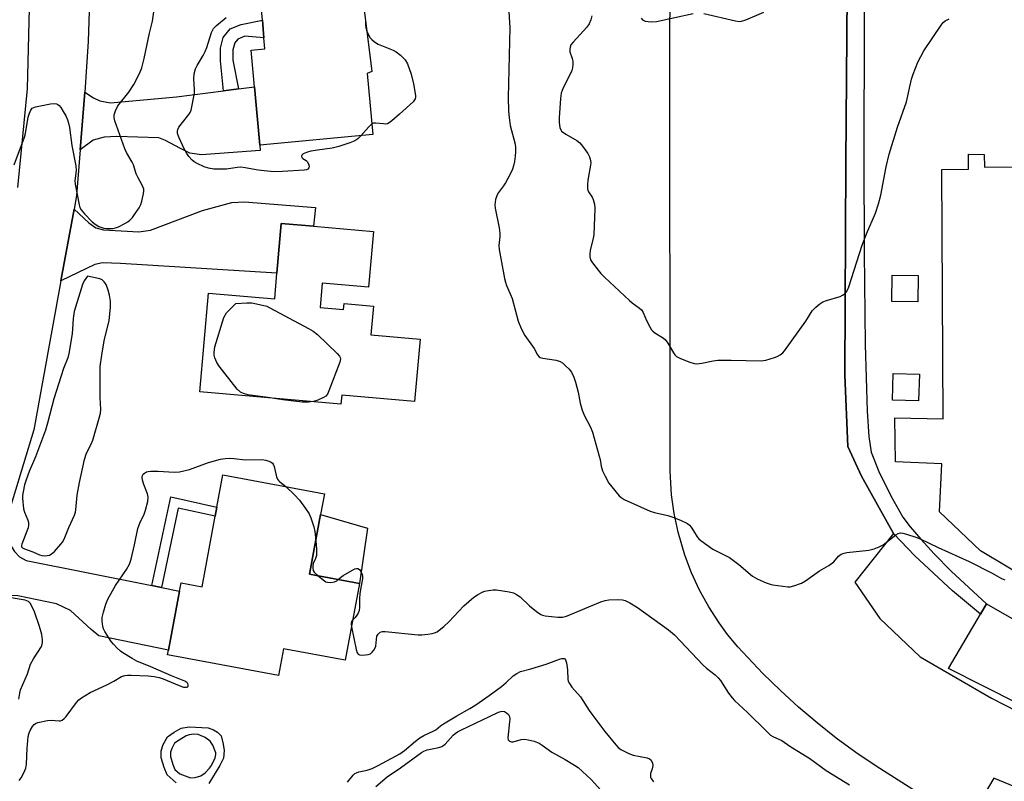
# Model space of a CAD drawing. Units: inches. Extents: x 1291765 to 1297765, y 541449 to 545449.
# Drawn here: x 1293335 to 1293654, y 544501 to 544748 of the extents above; entities that cross this region are included whole.
import ezdxf

# ---------------------------------------------------------------- set-up
doc = ezdxf.new("R2010")
doc.units = ezdxf.units.IN
doc.header["$MEASUREMENT"] = 0
for name, color, linetype in [('BLDG-Footprint', 5, 'Continuous'), ('CULTRL-Pad', 6, 'Continuous'), ('TRANS-Driveway', 251, 'Continuous'), ('TRANS-Non Street Sidewalk', 7, 'Continuous'), ('TRANS-Parking Lot', 4, 'Continuous'), ('TRANS-Road', 130, 'Continuous'), ('Undefined', 1, 'Continuous')]:
    doc.layers.add(name, color=color, linetype=linetype)

msp = doc.modelspace()

# ---------------------------------------------------------------- linework, layer by layer
at = {"layer": 'BLDG-Footprint'}
for points, elevation in [([(1293449.49, 544710.6), (1293412.88, 544707.2), (1293411.17, 544726.08), (1293410.07, 544737.89), (1293414.55, 544738.31), (1293414.22, 544741.88), (1293413.69, 544747.62), (1293411.9, 544766.9), (1293444.2, 544770.91), (1293449.16, 544730.97), (1293447.65, 544730.39)], 516.92), ([(1293449.65, 544679.23), (1293448.06, 544661.22), (1293433.07, 544662.54), (1293432.38, 544654.63), (1293439.99, 544653.96), (1293440.16, 544655.92), (1293449.65, 544655.08), (1293448.83, 544645.79), (1293464.71, 544644.39), (1293462.93, 544624.21), (1293439.4, 544626.28), (1293439.14, 544623.41), (1293393.51, 544627.42), (1293396.31, 544659.27), (1293417.69, 544657.4), (1293418.42, 544665.77), (1293419.83, 544681.85), (1293430.28, 544680.93)], 516.12), ([(1293445.12, 544565.34), (1293440.51, 544540.53), (1293420.56, 544544.23), (1293418.96, 544535.59), (1293383.04, 544542.25), (1293383.33, 544543.8), (1293386.87, 544562.9), (1293387.37, 544565.58), (1293394.26, 544564.31), (1293398.46, 544587.1), (1293399.01, 544590.1), (1293400.93, 544600.52), (1293433.82, 544594.42), (1293432.56, 544587.64), (1293428.98, 544568.34)], 516.93)]:
    msp.add_lwpolyline(points, close=True, dxfattribs=dict(at, elevation=elevation))
at = {"layer": 'CULTRL-Pad'}
for points in [[(1293625.89, 544665.02), (1293625.78, 544656.47), (1293617.42, 544656.58), (1293617.52, 544665.12)], [(1293626.3, 544633.06), (1293626.07, 544624.49), (1293617.59, 544624.71), (1293617.82, 544633.29)], [(1293447.73, 544583.25), (1293445.12, 544565.34), (1293428.98, 544568.34), (1293432.56, 544587.64)]]:
    msp.add_lwpolyline(points, close=True, dxfattribs=at)
for points in [[(1293669.35, 544562.06, 0), (1293646.12, 544575.95, 0), (1293632.86, 544588.51, 0), (1293633.54, 544604.06, 0), (1293618.56, 544604.71, 0), (1293618.35, 544618.92, 0), (1293633.96, 544618.64, 0), (1293633.55, 544699.32, 0), (1293642.18, 544699.45, 0), (1293642.18, 544704.25, 0), (1293647.25, 544704.11, 0), (1293647.38, 544700, 0), (1293682.03, 544700.41, 0)], [(1293692.42, 544509.25, 0), (1293635.71, 544537.87, 0), (1293646.13, 544555.49, 0), (1293648.08, 544558.79, 0), (1293662.14, 544550.74, 0)]]:
    msp.add_polyline3d(points, dxfattribs=at)
at = {"layer": 'TRANS-Driveway'}
for points in [[(1293354.76, 544705.61), (1293356.3, 544724.28), (1293359, 544722.49), (1293361.11, 544721.54), (1293364.55, 544720.83), (1293385.91, 544722.82), (1293401.09, 544724.78), (1293405.95, 544725.41), (1293411.17, 544726.08), (1293412.88, 544707.2), (1293412.98, 544705.45), (1293394.01, 544704.07), (1293390.26, 544704.59), (1293386.99, 544706.15), (1293382.33, 544708.67), (1293380.23, 544709.52), (1293366.61, 544709.93), (1293362.5, 544709.74), (1293358.97, 544708.73)], [(1293348.5, 544663.27), (1293352.75, 544686.49), (1293357.49, 544682.01), (1293359.86, 544680.45), (1293362.25, 544679.77), (1293373.77, 544679.09), (1293377.48, 544679.69), (1293394.3, 544686.01), (1293403.8, 544688.62), (1293407.93, 544688.78), (1293430.86, 544686.98), (1293430.28, 544680.93), (1293419.83, 544681.85), (1293418.42, 544665.77), (1293367.75, 544668.92), (1293362.01, 544669.12), (1293359.5, 544668.6)], [(1293377.95, 544564.69), (1293381.03, 544564.07), (1293386.87, 544562.9), (1293383.33, 544543.8), (1293360.83, 544548.47), (1293358.28, 544550.51), (1293351.61, 544556.62), (1293347.04, 544558.82), (1293334.59, 544561.42), (1293332, 544561.45), (1293321.82, 544557.49), (1293327.38, 544574.39), (1293329.71, 544582.06), (1293332.14, 544577.75), (1293333.51, 544575.7), (1293335.14, 544574.03), (1293337.29, 544572.85)]]:
    msp.add_lwpolyline(points, close=True, dxfattribs=at)
at = {"layer": 'TRANS-Non Street Sidewalk'}
for points in [[(1293405.95, 544725.41), (1293401.09, 544724.78), (1293400.12, 544734.45), (1293400.17, 544738.51), (1293401.06, 544742.03), (1293403.24, 544744.78), (1293406.89, 544746.23), (1293413.69, 544747.63), (1293414.22, 544741.88), (1293408.04, 544742.37), (1293405.72, 544741.44), (1293404.74, 544740.21), (1293404.18, 544737.98), (1293404.13, 544734.63)], [(1293381.03, 544564.07), (1293377.95, 544564.69), (1293384.04, 544593.37), (1293399.01, 544590.1), (1293398.46, 544587.1), (1293386.42, 544589.69)]]:
    msp.add_lwpolyline(points, close=True, dxfattribs=at)
for points in [[(1293608.75, 544879.48, 0), (1293608.34, 544703.13, 0), (1293608.45, 544672.43, 0), (1293608.8, 544642.63, 0), (1293609.37, 544621.1, 0), (1293609.91, 544612.96, 0), (1293610.75, 544607.85, 0), (1293613.21, 544601.64, 0), (1293617.04, 544593.71, 0), (1293620.97, 544586.87, 0), (1293623.34, 544583.66, 0), (1293626.73, 544579.69, 0), (1293631.13, 544574.96, 0), (1293636.65, 544569.35, 0), (1293648.08, 544558.79, 0), (1293646.13, 544555.49, 0), (1293637.01, 544562.95, 0), (1293624.79, 544574.35, 0), (1293617.97, 544581.54, 0), (1293607.55, 544600.07, 0), (1293603.17, 544609.72, 0), (1293602.14, 544632.81, 0), (1293602.52, 544701.51, 0), (1293603.29, 544797.1, 0)], [(1293385.75, 544500.89, 0), (1293382.89, 544503.45, 0), (1293381.89, 544505.8, 0), (1293381, 544508.99, 0), (1293380.93, 544511.23, 0), (1293381.61, 544513.28, 0), (1293383.04, 544515.79, 0), (1293385.21, 544517.25, 0), (1293387.47, 544518.53, 0), (1293390, 544518.97, 0), (1293396.16, 544518.71, 0), (1293397.93, 544518.03, 0), (1293399.23, 544517.27, 0), (1293400.33, 544516.13, 0), (1293401.05, 544513.41, 0), (1293401.3, 544511.36, 0), (1293401.08, 544508.84, 0), (1293399.94, 544506.51, 0), (1293396.41, 544500.67, 0)]]:
    msp.add_polyline3d(points, dxfattribs=at)
msp.add_polyline3d([(1293392.91, 544516.48, 0), (1293391.57, 544516.58, 0), (1293390.04, 544516.47, 0), (1293389, 544516.07, 0), (1293386.8, 544514.69, 0), (1293385.31, 544513.68, 0), (1293384.38, 544512.04, 0), (1293383.96, 544510.79, 0), (1293384, 544509.45, 0), (1293384.74, 544506.8, 0), (1293385.4, 544505.25, 0), (1293387.04, 544503.79, 0), (1293390.39, 544502.49, 0), (1293391.9, 544502.61, 0), (1293393.75, 544503.2, 0), (1293395.16, 544504.17, 0), (1293396.62, 544505.61, 0), (1293397.22, 544506.48, 0), (1293398.41, 544509.02, 0), (1293398.67, 544510.02, 0), (1293398.62, 544510.57, 0), (1293397.65, 544513.05, 0), (1293396.84, 544514.39, 0), (1293395.21, 544515.57, 0)], close=True, dxfattribs=at)
at = {"layer": 'TRANS-Parking Lot'}
for points in [[(1293663.48, 544497.06), (1293650.42, 544502.39), (1293641.63, 544487.62), (1293612.34, 544506.24), (1293605.8, 544510.7), (1293599.42, 544515.39), (1293593.21, 544520.29), (1293587.18, 544525.41), (1293581.32, 544530.74), (1293575.66, 544536.26), (1293567.53, 544544.92), (1293564.26, 544548.89), (1293561.52, 544552.61), (1293558.17, 544557.79), (1293555.2, 544563.19), (1293552.61, 544568.78), (1293550.41, 544574.54), (1293548.24, 544581.93), (1293546.98, 544587.96), (1293546.13, 544594.07), (1293545.68, 544601.76), (1293545.53, 544742.58), (1293546.79, 544876.34)], [(1293603.29, 544797.1), (1293602.52, 544701.51), (1293602.14, 544632.81), (1293603.17, 544609.72), (1293607.55, 544600.07), (1293617.97, 544581.54), (1293605.39, 544565.84), (1293613.47, 544554.09), (1293626.6, 544541.64), (1293649.61, 544528.33), (1293670, 544517.82)]]:
    msp.add_lwpolyline(points, dxfattribs=at)
at = {"layer": 'TRANS-Road'}
for points in [[(1293334.61, 544693.42), (1293337.69, 544725.4), (1293338.53, 544760.18)], [(1293357.85, 544757.06), (1293357.37, 544740.65), (1293356.3, 544724.28), (1293354.76, 544705.61), (1293353.55, 544690.89), (1293352.75, 544686.49), (1293348.5, 544663.27), (1293339.75, 544615.03), (1293329.71, 544582.06)]]:
    msp.add_lwpolyline(points, dxfattribs=at)
at = {"layer": 'Undefined'}
for points, elevation in [([(1293333.34, 544700.75), (1293336.77, 544709.75), (1293337.04, 544710.88), (1293337.94, 544716.2), (1293338.29, 544717.53), (1293338.73, 544718.51), (1293339.25, 544719.09), (1293340.25, 544719.52), (1293345.15, 544720.52), (1293346.56, 544720.64), (1293347.08, 544720.53), (1293347.55, 544720.28), (1293347.98, 544719.94), (1293348.51, 544719.31), (1293349.26, 544718.09), (1293350.05, 544716.6), (1293350.64, 544715.34), (1293351.01, 544714.29), (1293351.26, 544712.85), (1293352.05, 544707), (1293353.37, 544700.45), (1293353.39, 544698.93), (1293353.05, 544695.67), (1293353.13, 544694.51), (1293354.42, 544687.86), (1293354.66, 544687.02), (1293355.02, 544686.25), (1293356.16, 544684.93), (1293358.67, 544682.39), (1293359.54, 544681.6), (1293360.78, 544680.87), (1293362.41, 544680.28), (1293363.26, 544680.18), (1293364.42, 544680.16), (1293365.28, 544680.21), (1293366.12, 544680.37), (1293367.17, 544680.78), (1293369.24, 544681.78), (1293370.21, 544682.36), (1293370.86, 544682.91), (1293371.64, 544683.74), (1293372.34, 544684.69), (1293373.81, 544686.93), (1293374.36, 544687.97), (1293374.71, 544689.05), (1293375.16, 544691.01), (1293375.34, 544692.13), (1293375.33, 544692.94), (1293374.96, 544694), (1293373.37, 544696.84), (1293372.85, 544697.89), (1293371.99, 544700.75), (1293371.61, 544701.71), (1293369.73, 544704.82), (1293369.17, 544706.01), (1293366, 544715.02), (1293365.72, 544716.11), (1293365.71, 544716.93), (1293366.15, 544718.3), (1293366.98, 544719.87), (1293370.45, 544724.28), (1293372.14, 544726.8), (1293373.98, 544730.37), (1293374.7, 544732.22), (1293375.48, 544735.2), (1293377.18, 544743.42), (1293378.14, 544747.22), (1293379.87, 544759.45)], 514), ([(1293445.58, 544710.23), (1293444.56, 544709.2), (1293443.62, 544708.57), (1293442.03, 544707.93), (1293438.49, 544706.71), (1293436.31, 544706.19), (1293431.55, 544705.58), (1293429.37, 544705.2), (1293427.97, 544704.81), (1293426.95, 544704.35), (1293426.46, 544703.9), (1293426.4, 544703.55), (1293426.52, 544703.2), (1293426.79, 544702.89), (1293427.85, 544702.24), (1293428.22, 544701.87), (1293428.62, 544701.14), (1293428.82, 544700.36), (1293428.78, 544699.88), (1293428.42, 544699.41), (1293428.01, 544699.2), (1293427.21, 544699.05), (1293420.23, 544698.63), (1293417.29, 544698.57), (1293412.36, 544699.11), (1293408.13, 544699.88), (1293406.69, 544700.02), (1293405.52, 544699.96), (1293402.09, 544699.44), (1293399.72, 544699.35), (1293397.96, 544699.44), (1293396.26, 544699.76), (1293394.88, 544700.13), (1293392.6, 544701.24), (1293391.64, 544701.82), (1293391, 544702.34), (1293389.86, 544703.53), (1293389.21, 544704.42), (1293388.41, 544705.93), (1293386.74, 544709.58), (1293386.27, 544710.89), (1293386.21, 544711.69), (1293386.32, 544712.22), (1293386.69, 544712.95), (1293389.91, 544717.06), (1293390.37, 544717.77), (1293390.67, 544718.51), (1293391.74, 544723.93), (1293391.76, 544725.09), (1293391.5, 544728.62), (1293391.68, 544730.26), (1293392.06, 544731.86), (1293392.57, 544732.9), (1293394.57, 544736.17), (1293395.22, 544737.45), (1293395.73, 544738.8), (1293397.27, 544743.56), (1293397.87, 544744.85), (1293398.83, 544745.87), (1293401.97, 544748.43)], 516), ([(1293447.07, 544747.86), (1293447.02, 544745.95), (1293447.17, 544745.18), (1293447.54, 544744.03)], 516), ([(1293493.43, 544750.3), (1293493.73, 544745.2), (1293493.28, 544722.59), (1293493.31, 544718.12), (1293493.53, 544716.12), (1293493.94, 544713.48), (1293495.48, 544707.45), (1293495.61, 544706.36), (1293495.63, 544705.02), (1293495.52, 544703.61), (1293495.26, 544701.91), (1293495, 544700.51), (1293494.67, 544699.41), (1293493.91, 544697.82), (1293492.34, 544694.95), (1293491.69, 544693.97), (1293490.09, 544691.86), (1293489.65, 544691.12), (1293489.13, 544689.55), (1293488.98, 544688.73), (1293488.94, 544687.9), (1293489.08, 544686.75), (1293490.3, 544680.44), (1293490.55, 544678.72), (1293490.54, 544677.57), (1293490.27, 544674.72), (1293490.32, 544673.43), (1293492.06, 544664.03), (1293492.33, 544662.86), (1293492.71, 544661.75), (1293493.89, 544659.08), (1293494.49, 544657.52), (1293496.48, 544650.23), (1293497.46, 544647.87), (1293498.64, 544645.61), (1293501.7, 544641.38), (1293502.77, 544639.32), (1293503.23, 544638.74), (1293503.64, 544638.47), (1293504.41, 544638.22), (1293508.75, 544637.57), (1293510.11, 544637.18), (1293510.83, 544636.71), (1293511.71, 544635.92), (1293512.97, 544634.65), (1293513.69, 544633.73), (1293514.45, 544632.15), (1293515, 544630.45), (1293515.84, 544627.27), (1293516.53, 544623.65), (1293517.2, 544621.44), (1293517.82, 544619.84), (1293519.9, 544615.9), (1293520.53, 544614.32), (1293522.71, 544606.59), (1293522.98, 544605.44), (1293523.32, 544603.31), (1293523.82, 544601.8), (1293524.63, 544600.05), (1293525.87, 544597.82), (1293526.74, 544596.64), (1293529.18, 544593.72), (1293529.81, 544593.14), (1293530.81, 544592.54), (1293539.2, 544588.75), (1293540.59, 544588.3), (1293544.86, 544587.34), (1293546.55, 544586.88), (1293549, 544585.87), (1293551.24, 544584.77), (1293551.87, 544584.28), (1293552.44, 544583.64), (1293553.26, 544582.43), (1293554.35, 544580.47), (1293554.91, 544579.83), (1293555.58, 544579.26), (1293559.46, 544576.5), (1293563.62, 544574.47), (1293564.87, 544573.76), (1293567.84, 544571.47), (1293572.36, 544567.79), (1293573.84, 544566.87), (1293576.7, 544565.62), (1293578.03, 544565.14), (1293578.85, 544564.93), (1293583.69, 544564.28), (1293584.53, 544564.29), (1293585.65, 544564.57), (1293588.12, 544565.53), (1293589.44, 544566.18), (1293594.04, 544569.47), (1293596.98, 544571.19), (1293598.58, 544572.43), (1293600.15, 544574.26), (1293601.02, 544574.81), (1293602, 544575.19), (1293602.86, 544575.37), (1293609.94, 544576.19), (1293611.66, 544576.58), (1293613.27, 544577.24), (1293614.56, 544577.91), (1293618.71, 544581.15), (1293619.42, 544581.58), (1293620.17, 544581.77), (1293620.98, 544581.67), (1293622.09, 544581.35), (1293625.16, 544580.32), (1293626.52, 544579.77), (1293632.37, 544576.98), (1293642.44, 544572.47), (1293649.82, 544568.69), (1293652.92, 544567.01), (1293653.92, 544566.57)], 514), ([(1293520.3, 544749.04), (1293520.01, 544747.66), (1293519.41, 544746.43), (1293518.65, 544745.28), (1293514.23, 544740.5), (1293513.55, 544739.58), (1293513.28, 544738.86), (1293513.18, 544738.12), (1293513.25, 544737.34), (1293513.96, 544735.15), (1293514.12, 544734.33), (1293514.12, 544733.23), (1293514.01, 544732.13), (1293513.83, 544731.33), (1293513.53, 544730.53), (1293510.99, 544725.67), (1293510.39, 544724.03), (1293510.17, 544722.26), (1293509.77, 544715.97), (1293509.74, 544714.49), (1293509.95, 544712.86), (1293510.24, 544712.15), (1293510.55, 544711.72), (1293511.85, 544710.69), (1293515.47, 544708.64), (1293516.42, 544707.96), (1293517.34, 544706.86), (1293518.98, 544704.43), (1293519.55, 544703.43), (1293519.81, 544702.63), (1293519.95, 544701.52), (1293519.91, 544700.67), (1293519.05, 544695.8), (1293518.9, 544694.33), (1293518.89, 544693.19), (1293518.99, 544692.64), (1293519.23, 544692.09), (1293520.43, 544690.33), (1293520.79, 544689.63), (1293521.19, 544688.1), (1293521.29, 544686.7), (1293520.98, 544678.17), (1293520.78, 544677.03), (1293519.81, 544673.13), (1293519.62, 544672.01), (1293519.62, 544671), (1293519.88, 544670.02), (1293520.49, 544669.06), (1293522.33, 544666.77), (1293523.28, 544665.66), (1293524.42, 544664.49), (1293532.51, 544656.86), (1293533.41, 544656.11), (1293535.76, 544654.45), (1293536.38, 544653.88), (1293536.96, 544652.98), (1293538.03, 544650.43), (1293539.08, 544648.37), (1293539.67, 544647.39), (1293540.02, 544646.96), (1293540.67, 544646.43), (1293543.14, 544644.94), (1293544.04, 544644.25), (1293544.87, 544643.14), (1293546.74, 544639.97), (1293547.2, 544639.35), (1293547.74, 544638.81), (1293548.99, 544638.14), (1293552.01, 544637.01), (1293553.4, 544636.56), (1293554.24, 544636.45), (1293555.95, 544636.6), (1293559.63, 544637.4), (1293561.06, 544637.58), (1293565.43, 544637.59), (1293575.16, 544637.36), (1293576.67, 544637.59), (1293579.45, 544638.45), (1293580.25, 544638.78), (1293581.22, 544639.32), (1293582.11, 544639.98), (1293582.71, 544640.59), (1293589.6, 544650.28), (1293591.66, 544653.52), (1293592.83, 544654.77), (1293594.15, 544655.87), (1293595.12, 544656.47), (1293596.21, 544656.87), (1293600.72, 544658.22), (1293601.47, 544658.59), (1293602.29, 544659.22), (1293602.91, 544660.06), (1293603.45, 544661.34), (1293607.81, 544674.82), (1293609.2, 544678.51), (1293612.09, 544685.18), (1293613.12, 544688.18), (1293613.79, 544690.96), (1293615.61, 544700.15), (1293616.58, 544704.22), (1293619.28, 544712.95), (1293622.18, 544721.2), (1293623.8, 544728.51), (1293624.28, 544730.17), (1293625.86, 544733.97), (1293627.8, 544737.68), (1293633.35, 544746), (1293634.04, 544746.85), (1293634.62, 544747.39), (1293635.91, 544748.04)], 512), ([(1293536.29, 544748.28), (1293536.69, 544747.72), (1293537.1, 544747.46), (1293537.58, 544747.28), (1293539.5, 544747.05), (1293541.2, 544747.14), (1293553.13, 544749.8)], 510), ([(1293556.58, 544749.79), (1293566.83, 544747.37), (1293567.96, 544747.19), (1293568.8, 544747.22), (1293570.19, 544747.68), (1293575.94, 544750.21)], 510), ([(1293447.54, 544744.03), (1293448.01, 544742.86), (1293448.54, 544741.93), (1293449.11, 544741.32), (1293449.97, 544740.6), (1293451.19, 544739.86), (1293456, 544737.86), (1293457.02, 544737.33), (1293458.36, 544736.31), (1293459.96, 544734.75), (1293460.66, 544733.5), (1293461.88, 544730.16), (1293462.6, 544726.98), (1293463.24, 544723.21), (1293463.24, 544722.66), (1293463.13, 544722.19), (1293462.92, 544721.79), (1293462.45, 544721.21), (1293458.05, 544717.21), (1293455.6, 544715.07), (1293454.69, 544714.37), (1293454.21, 544714.11), (1293453.7, 544713.98), (1293452.9, 544714.01), (1293450.41, 544714.31), (1293449.65, 544714.24), (1293449.17, 544714.04)], 516), ([(1293449.17, 544714.04), (1293448.13, 544713.12), (1293445.58, 544710.23)], 516), ([(1293415.43, 544625.49), (1293408.95, 544626.42), (1293407.58, 544626.8), (1293406.59, 544627.28), (1293405.57, 544628.28), (1293399.71, 544635.7), (1293398.96, 544636.91), (1293398.34, 544638.4), (1293398.14, 544639.2), (1293398.08, 544640.04), (1293398.31, 544641.97), (1293401.26, 544651.41), (1293401.63, 544652.21), (1293402.11, 544652.89), (1293405.07, 544655.96), (1293408.62, 544656.2), (1293410.31, 544656.12), (1293413.74, 544655.45), (1293415.09, 544655.05), (1293416.16, 544654.59), (1293428.65, 544647.89), (1293430.17, 544647.01), (1293431.52, 544645.89), (1293437.89, 544639.76), (1293438.65, 544638.93), (1293438.92, 544638.48), (1293439.02, 544638), (1293438.81, 544636.93), (1293435.26, 544627.66), (1293434.76, 544626.6), (1293434.23, 544625.96), (1293433.52, 544625.5), (1293431.63, 544624.65), (1293430.28, 544624.19)], 516), ([(1293430.28, 544624.19), (1293428.58, 544624.01), (1293426.6, 544624.08), (1293420.27, 544624.8), (1293415.43, 544625.49)], 516), ([(1293334.96, 544501.66), (1293335.65, 544502.56), (1293336.48, 544504.08), (1293337.17, 544505.67), (1293337.4, 544506.96), (1293337.54, 544511.99), (1293337.96, 544515.88), (1293338.25, 544517.05), (1293338.58, 544517.87), (1293339.32, 544519.16), (1293339.85, 544519.81), (1293340.29, 544520.13), (1293341.07, 544520.42), (1293344.22, 544521.04), (1293345.37, 544521.14), (1293347.89, 544520.92), (1293348.42, 544521), (1293348.93, 544521.2), (1293349.61, 544521.67), (1293350.18, 544522.3), (1293353.5, 544526.88), (1293354.26, 544527.69), (1293355.12, 544528.39), (1293357.99, 544530.15), (1293363.42, 544532.61), (1293365.61, 544533.75), (1293368.16, 544535.24), (1293369.22, 544535.64), (1293370.05, 544535.73), (1293371.2, 544535.72), (1293376.69, 544535.45), (1293378.64, 544535.25), (1293380.28, 544534.92), (1293381.64, 544534.54), (1293386.8, 544532.36), (1293388.18, 544531.88), (1293388.7, 544531.79), (1293389.16, 544531.83), (1293389.53, 544531.97), (1293389.72, 544532.25), (1293389.72, 544532.64), (1293389.54, 544533.05), (1293389.23, 544533.38), (1293388.61, 544533.79), (1293384.34, 544535.48), (1293377.61, 544538.41), (1293373.07, 544540.26), (1293371.53, 544541.1), (1293368.52, 544542.96), (1293367.82, 544543.49), (1293366.74, 544544.46), (1293365.5, 544545.7), (1293364.74, 544546.58), (1293362.67, 544549.87), (1293362.3, 544550.67), (1293362.08, 544551.49), (1293361.85, 544553.19), (1293361.87, 544554.34), (1293362.25, 544556.08), (1293362.99, 544558.67), (1293363.72, 544560.28), (1293366.12, 544564.68), (1293369.75, 544569.86), (1293370.68, 544571.6), (1293371.21, 544573.28), (1293372.33, 544577.89), (1293373.38, 544583.13), (1293374.19, 544585.17), (1293375.39, 544587.47), (1293375.92, 544589.11), (1293376.61, 544591.92), (1293376.75, 544593.32), (1293376.5, 544594.41), (1293375.31, 544597.37), (1293374.89, 544598.75), (1293374.85, 544599.79), (1293374.96, 544600.27), (1293375.17, 544600.69), (1293375.51, 544601.07), (1293376.19, 544601.47), (1293376.73, 544601.61), (1293377.59, 544601.71), (1293379.95, 544601.74), (1293385.17, 544601.36), (1293386.91, 544601.53), (1293390.08, 544602.29), (1293396.24, 544604.53), (1293400.19, 544605.57), (1293401.61, 544605.85), (1293403.05, 544605.91), (1293404.5, 544605.85), (1293408.26, 544605.41), (1293413.64, 544605.43), (1293414.77, 544605.25), (1293415.84, 544604.95), (1293416.56, 544604.64), (1293416.96, 544604.34), (1293417.24, 544603.93), (1293417.53, 544603.18), (1293418.29, 544599.91), (1293418.57, 544599.16), (1293418.93, 544598.66), (1293419.33, 544598.27), (1293421.3, 544596.74)], 516), ([(1293421.3, 544596.74), (1293424.11, 544594), (1293425.72, 544592.29), (1293427.66, 544589.67), (1293428.81, 544587.95), (1293429.4, 544586.65), (1293430.38, 544583.67), (1293430.64, 544582.22), (1293430.99, 544579.17)], 516), ([(1293430.99, 544579.17), (1293431.25, 544576.6), (1293431.19, 544574.39), (1293430.94, 544573.44), (1293430.13, 544571.86), (1293429.99, 544571.07), (1293429.98, 544570.28), (1293430.15, 544569.54), (1293430.44, 544569.08), (1293431.76, 544567.82)], 516), ([(1293438.25, 544566.62), (1293438.95, 544567.33), (1293439.86, 544568.01), (1293442.65, 544569.62), (1293443.66, 544570.12), (1293444.14, 544570.27), (1293444.57, 544570.27), (1293445.09, 544569.89), (1293445.52, 544569.27), (1293445.97, 544568.3), (1293446.1, 544567.78), (1293446.1, 544566.93), (1293445.41, 544563.43), (1293445.21, 544561.99), (1293445.12, 544560.57), (1293445.14, 544557.72), (1293445.03, 544556.62), (1293444.75, 544555.82), (1293444.29, 544555.08), (1293443.73, 544554.39), (1293442.94, 544553.6)], 516), ([(1293431.76, 544567.82), (1293433.78, 544566.22), (1293434.27, 544565.94), (1293434.79, 544565.78), (1293435.9, 544565.74), (1293437, 544565.9), (1293437.75, 544566.19), (1293438.25, 544566.62)], 516), ([(1293442.51, 544551.3), (1293444.02, 544544.02), (1293444.36, 544542.97), (1293444.74, 544542.49), (1293445.11, 544542.29), (1293445.89, 544542.19), (1293447.04, 544542.25), (1293447.89, 544542.39), (1293448.67, 544542.66), (1293449.28, 544543.18), (1293449.79, 544543.84), (1293450.2, 544544.57), (1293450.38, 544545.11), (1293450.79, 544548.36), (1293451.13, 544549.03), (1293451.82, 544549.65), (1293452.55, 544549.86), (1293453.41, 544549.86), (1293464.11, 544548.75), (1293465.26, 544548.79), (1293467.23, 544549), (1293468.63, 544549.21), (1293469.44, 544549.42), (1293470.22, 544549.78), (1293470.96, 544550.23), (1293472.46, 544551.46), (1293474.08, 544553.02), (1293478.91, 544558.1), (1293482.08, 544560.97), (1293483.31, 544561.75), (1293484.88, 544562.54), (1293485.71, 544562.84), (1293486.87, 544563.12), (1293488.35, 544563.33), (1293489.51, 544563.3), (1293493.58, 544562.69), (1293494.98, 544562.34), (1293495.98, 544561.83), (1293497.15, 544561.02), (1293500.1, 544558.13), (1293502.41, 544556.33), (1293503.84, 544555.34), (1293504.35, 544555.1), (1293505.19, 544554.88), (1293509.32, 544554.48), (1293510.79, 544554.45), (1293512.15, 544554.78), (1293523.25, 544559.41), (1293524.64, 544559.9), (1293525.8, 544560.09), (1293528.78, 544560.16), (1293530.26, 544560.11), (1293531.1, 544559.92), (1293532.65, 544559.15), (1293535.13, 544557.58), (1293545.15, 544550.33), (1293547.08, 544548.78), (1293556.37, 544538.98), (1293557.46, 544538), (1293560.24, 544535.8), (1293561.21, 544534.89), (1293561.92, 544533.94), (1293564.5, 544529.94), (1293565.69, 544528.35), (1293566.45, 544527.48), (1293570.67, 544523.67), (1293576.92, 544517.46), (1293578.18, 544516.33), (1293578.92, 544515.89), (1293581.06, 544514.96), (1293581.77, 544514.57), (1293584.38, 544512.7), (1293590.87, 544508.77), (1293596.13, 544504.91), (1293603.65, 544500.21)], 516), ([(1293334.91, 544527.91), (1293335.18, 544529.93), (1293335.45, 544531.01), (1293337.65, 544536.13), (1293338.66, 544539.23), (1293339.64, 544541.03), (1293342.18, 544544.97), (1293342.49, 544545.75), (1293342.56, 544546.3), (1293342.53, 544547.15), (1293342.28, 544548.89), (1293341.58, 544551.42), (1293339.95, 544556.19), (1293339.12, 544558.08), (1293338.55, 544559.05), (1293337.97, 544559.57), (1293336.94, 544559.94), (1293332.36, 544560.73)], 514), ([(1293442.94, 544553.6), (1293442.59, 544553.13), (1293442.44, 544552.7), (1293442.39, 544552.2), (1293442.51, 544551.3)], 516), ([(1293441.2, 544501.15), (1293443.04, 544503.34), (1293443.66, 544503.89), (1293444.14, 544504.17), (1293444.94, 544504.47), (1293447.65, 544504.96), (1293449.2, 544505.49), (1293451.21, 544506.5), (1293458.14, 544510.25), (1293459.66, 544511.31), (1293463.26, 544514.42), (1293464.68, 544515.47), (1293465.94, 544516.2), (1293469.23, 544517.67), (1293469.86, 544518.08), (1293471.32, 544519.29), (1293472.31, 544519.96), (1293476.68, 544522.56), (1293480.86, 544524.89), (1293482.82, 544526.16), (1293487.11, 544529.16), (1293491.05, 544532.07), (1293492.61, 544533.34), (1293494.84, 544535.48), (1293496, 544536.31), (1293497.28, 544536.88), (1293500.55, 544537.77), (1293505.59, 544539.3), (1293509.85, 544540.88), (1293510.66, 544541.09), (1293511.37, 544541.11), (1293511.55, 544541.04), (1293511.81, 544540.73), (1293512.11, 544539.74), (1293512.44, 544537.42), (1293512.56, 544534.28), (1293512.7, 544533.74), (1293513.07, 544532.98), (1293513.89, 544531.79), (1293516.7, 544528.67), (1293519.48, 544524.29), (1293520.31, 544523.1), (1293524.55, 544517.45), (1293528.07, 544513.13), (1293528.87, 544512.28), (1293529.66, 544511.67), (1293532.29, 544510.35), (1293533.66, 544509.86), (1293538.19, 544509.01), (1293538.96, 544508.7), (1293539.5, 544508.18), (1293539.91, 544507.23), (1293540.01, 544506.46), (1293539.86, 544505.44), (1293539.33, 544503.89), (1293539.25, 544503.26), (1293539.35, 544502.77), (1293539.54, 544502.29), (1293540.3, 544501.19)], 518), ([(1293450.38, 544499.67), (1293454.13, 544502.8), (1293458.44, 544505.69), (1293465.22, 544510.7), (1293465.97, 544511.14), (1293467.04, 544511.55), (1293470.77, 544512.31), (1293471.82, 544512.67), (1293472.43, 544513.04), (1293472.87, 544513.42), (1293475.44, 544516.31), (1293476.05, 544516.88), (1293476.81, 544517.4), (1293478.11, 544518.07), (1293487.23, 544522.3), (1293490.08, 544523.71), (1293490.84, 544523.99), (1293491.35, 544524.07), (1293492.08, 544523.92), (1293492.75, 544523.51), (1293493.32, 544522.98), (1293493.67, 544522.32), (1293493.75, 544521.52), (1293493.71, 544520.66), (1293493.09, 544515.5), (1293493.22, 544514.85), (1293493.64, 544514.38), (1293494.33, 544514.11), (1293494.82, 544514.12), (1293497.43, 544514.95), (1293498.53, 544515.03), (1293499.67, 544514.83), (1293501.66, 544514.33), (1293503.29, 544513.73), (1293504.27, 544513.12), (1293507.39, 544510.84), (1293511.73, 544508.4), (1293514.67, 544506.61), (1293515.86, 544505.8), (1293520.12, 544502.02), (1293523.24, 544498.53)], 520)]:
    msp.add_lwpolyline(points, dxfattribs=dict(at, elevation=elevation))
at = {"layer": 'Undefined', "elevation": 514}
msp.add_lwpolyline([(1293357.11, 544664.81), (1293356.08, 544663.29), (1293355.45, 544662.1), (1293352.8, 544653.33), (1293352.45, 544651.04), (1293352.28, 544647.7), (1293352.1, 544646.12), (1293351.1, 544639.81), (1293350.8, 544638.36), (1293349.34, 544634.9), (1293346.26, 544625.12), (1293344.19, 544617.19), (1293343.5, 544614.93), (1293340.27, 544606.38), (1293338.27, 544601.6), (1293337.24, 544598.9), (1293336.73, 544597.24), (1293336.27, 544594.97), (1293336.12, 544593.82), (1293336.11, 544592.96), (1293336.38, 544589.55), (1293336.68, 544588.46), (1293337.79, 544585.86), (1293337.98, 544585.07), (1293338.02, 544584.26), (1293337.88, 544583.4), (1293337.52, 544582.26), (1293335.83, 544578.1), (1293335.72, 544577.61), (1293335.78, 544577.18), (1293336.04, 544576.88), (1293336.69, 544576.54), (1293339.37, 544575.6), (1293341.57, 544574.6), (1293342.31, 544574.39), (1293343.16, 544574.34), (1293344.02, 544574.4), (1293344.84, 544574.57), (1293345.33, 544574.81), (1293346.39, 544575.74), (1293348.53, 544578.1), (1293349.05, 544578.79), (1293349.56, 544579.72), (1293351.03, 544583.49), (1293352.89, 544587.44), (1293353.22, 544588.43), (1293353.38, 544589.21), (1293353.81, 544593.89), (1293354.47, 544598.08), (1293356.11, 544605.46), (1293356.83, 544607.57), (1293358.29, 544610.45), (1293358.81, 544611.74), (1293360.92, 544618.81), (1293361.34, 544620.51), (1293361.42, 544621.67), (1293361.22, 544625.49), (1293361.16, 544631.04), (1293361.25, 544635.61), (1293361.76, 544639.25), (1293362.55, 544643.9), (1293364.14, 544650.48), (1293364.54, 544654.6), (1293364.57, 544656.65), (1293364.26, 544658.61), (1293363.83, 544660.24), (1293363.11, 544662.05), (1293362.55, 544662.92), (1293361.83, 544663.55), (1293361.07, 544663.89)], close=True, dxfattribs=at)

doc.saveas('drawing.dxf')
